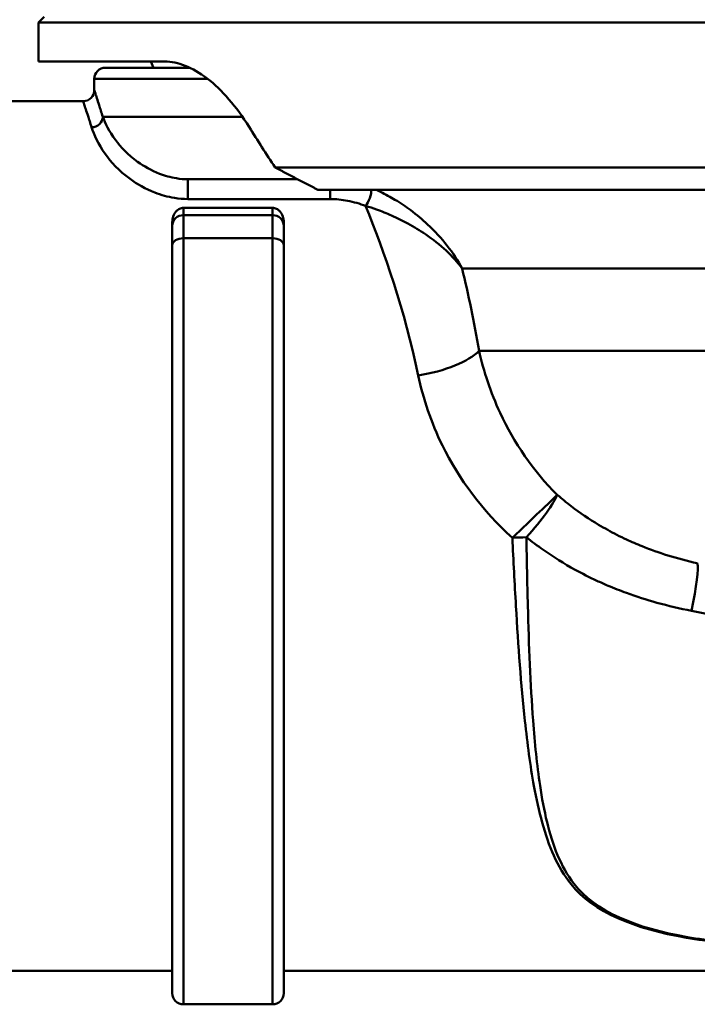
# Paper-space layout 'DS_2' of a CAD drawing. Units: millimetres. Extents: x 0 to 2100, y 0 to 2970.
# Drawn here: x 608 to 638, y 1475 to 1519 of the extents above; entities that cross this region are included whole.
import ezdxf

# ---------------------------------------------------------------- set-up
doc = ezdxf.new("R2010")
doc.units = ezdxf.units.MM
doc.header["$LTSCALE"] = 10
doc.layers.add('Visible Edges(ISO)', color=7, linetype='Continuous', lineweight=50)
doc.layers.add('Visible Tangent Edges(ISO)', color=7, linetype='Continuous', lineweight=50)

psp = doc.layouts.new('DS_2')

# ---------------------------------------------------------------- linework, layer by layer
at = {"layer": 'Visible Edges(ISO)'}
for p, q in [((609.091, 1519.114), (608.841, 1518.864)), ((734.841, 1518.864), (608.841, 1518.864)), ((608.841, 1517.114), (608.841, 1518.864)), ((614.505, 1517.114), (608.841, 1517.114)), ((611.841, 1516.833), (615.638, 1516.833)), ((614.005, 1516.833), (613.885, 1517.114)), ((611.341, 1515.833), (611.341, 1516.333)), ((600.341, 1515.333), (610.841, 1515.333)), ((619.457, 1512.364), (734.841, 1512.364)), ((620.462, 1511.833), (615.542, 1511.833)), ((733.841, 1511.364), (621.363, 1511.364)), ((615.341, 1510.549), (619.341, 1510.549)), ((614.841, 1509.902), (614.841, 1509.734)), ((614.841, 1508.87), (614.841, 1509.734)), ((619.841, 1509.734), (619.841, 1509.902)), ((619.841, 1509.734), (619.841, 1508.87)), ((614.841, 1475.333), (614.841, 1508.87)), ((619.841, 1508.87), (619.841, 1475.333)), ((600.341, 1476.333), (614.841, 1476.333)), ((619.841, 1476.333), (639.841, 1476.333)), ((615.341, 1474.833), (619.341, 1474.833))]:
    psp.add_line(p, q, dxfattribs=at)
for centre, radius, start, end in [((611.841, 1516.333), 0.5, 90, 180), ((610.841, 1515.833), 0.5, 270, 0), ((671.841, 1547.364), 63, 211.77937, 213.74899), ((615.341, 1475.333), 0.5, 180, 270), ((619.341, 1475.333), 0.5, 270, 0)]:
    psp.add_arc(centre, radius, start, end, dxfattribs=at)
for points, knots in [([(618.285, 1514.185), (617.728, 1515.085), (617.067, 1515.847), (615.743, 1516.862), (615.08, 1517.114), (614.505, 1517.114)], [3.962947, 3.962947, 3.962947, 3.962947, 4.379532, 4.379532, 4.7961169, 4.7961169, 4.7961169, 4.7961169]), ([(614.841, 1509.902), (614.841, 1509.988), (614.855, 1510.081), (614.917, 1510.258), (614.965, 1510.342), (615.068, 1510.446), (615.112, 1510.482), (615.191, 1510.52), (615.219, 1510.531), (615.278, 1510.545), (615.309, 1510.549), (615.341, 1510.549)], [-0.1126307, -0.1126307, -0.1126307, -0.1126307, -0.0753048, -0.0753048, -0.0379789, -0.0379789, -0.0189894, -0.0189894, -0.0094947, -0.0094947, 0, 0, 0, 0]), ([(619.341, 1510.549), (619.372, 1510.549), (619.403, 1510.545), (619.462, 1510.531), (619.49, 1510.52), (619.569, 1510.482), (619.613, 1510.446), (619.716, 1510.342), (619.764, 1510.258), (619.826, 1510.081), (619.841, 1509.988), (619.841, 1509.902)], [0.2198712, 0.2198712, 0.2198712, 0.2198712, 0.229366, 0.229366, 0.2388607, 0.2388607, 0.2578501, 0.2578501, 0.2951761, 0.2951761, 0.332502, 0.332502, 0.332502, 0.332502])]:
    psp.add_open_spline(points, degree=3, knots=knots, dxfattribs=at)
psp.add_open_spline([(619.457, 1512.364), (620.41, 1511.855), (621.363, 1511.364)], degree=2, dxfattribs=at)
at = {"layer": 'Visible Tangent Edges(ISO)'}
for p, q in [((616.433, 1516.333), (611.341, 1516.333)), ((617.992, 1514.633), (611.72, 1514.633)), ((615.542, 1511.833), (615.542, 1510.945)), ((621.916, 1511.364), (621.916, 1510.945)), ((615.542, 1510.945), (621.916, 1510.945)), ((615.341, 1510.225), (615.341, 1510.549)), ((615.341, 1510.225), (615.341, 1509.188)), ((619.341, 1510.225), (615.341, 1510.225)), ((619.341, 1510.549), (619.341, 1510.225)), ((619.341, 1509.188), (619.341, 1510.225)), ((615.341, 1509.188), (619.341, 1509.188)), ((615.341, 1509.188), (615.341, 1474.833)), ((619.341, 1474.833), (619.341, 1509.188)), ((719.341, 1507.833), (627.843, 1507.833)), ((719.341, 1504.142), (628.603, 1504.142))]:
    psp.add_line(p, q, dxfattribs=at)
for centre, major_axis, ratio, start_param, end_param in [((611.223, 1514.633), (0.478, 0.148), 0.934781, 4.430209, 5.962832), ((623.509, 1511.019), (0.18, 0.467), 0.387006, 3.924988, 5.680769), ((615.341, 1509.734), (-0.5, 0), 0.981627, 4.712389, 6.283185), ((619.341, 1509.734), (0.5, 0), 0.981627, 0, 1.570796), ((615.341, 1508.87), (-0.5, 0), 0.63596, 4.712389, 6.283185), ((619.341, 1508.87), (0.5, 0), 0.63596, 0, 1.570796), ((625.873, 1504.142), (2.952, 0.534), 0.364204, 4.646648, 5.822478), ((630.098, 1495.741), (2.164, 2.077), 0.002948, 0.370501, 1.567967), ((630.098, 1495.741), (2.038, 2.202), 0.147819, 4.865093, 5.908368), ((630.098, 1495.741), (2.998, 0.12), 0.004083, 1.35833, 1.570633), ((637.642, 1491.755), (0.709, 2.915), 0.105274, 4.98805, 6.109871)]:
    psp.add_ellipse(centre, major_axis=major_axis, ratio=ratio, start_param=start_param, end_param=end_param, dxfattribs=at)
for points, knots in [([(611.72, 1514.633), (611.66, 1514.829), (611.606, 1515.003), (611.483, 1515.392), (611.425, 1515.571), (611.357, 1515.783), (611.341, 1515.833), (611.341, 1515.833)], [-1.3877545, -1.3877545, -1.3877545, -1.3877545, -1.2142852, -1.2142852, -0.9367343, -0.9367343, -0.6938552, -0.6938552, -0.6938552, -0.6938552]), ([(610.841, 1515.333), (610.841, 1515.333), (610.857, 1515.284), (610.926, 1515.077), (610.984, 1514.903), (611.108, 1514.523), (611.163, 1514.354), (611.223, 1514.163)], [0.6938552, 0.6938552, 0.6938552, 0.6938552, 0.9367343, 0.9367343, 1.2142852, 1.2142852, 1.3877545, 1.3877545, 1.3877545, 1.3877545]), ([(615.542, 1511.833), (615.37, 1511.833), (615.196, 1511.848), (614.758, 1511.918), (614.503, 1511.992), (613.888, 1512.229), (613.564, 1512.417), (612.843, 1512.935), (612.526, 1513.277), (611.996, 1513.985), (611.826, 1514.34), (611.72, 1514.633)], [0, 0, 0, 0, 0.0602122, 0.0602122, 0.1565516, 0.1565516, 0.3106948, 0.3106948, 0.5573239, 0.5573239, 0.861988, 0.861988, 0.861988, 0.861988]), ([(611.223, 1514.163), (611.33, 1513.827), (611.508, 1513.419), (612.09, 1512.605), (612.444, 1512.212), (613.26, 1511.617), (613.629, 1511.401), (614.336, 1511.128), (614.63, 1511.044), (615.139, 1510.962), (615.341, 1510.945), (615.542, 1510.945)], [-0.861988, -0.861988, -0.861988, -0.861988, -0.5573239, -0.5573239, -0.3106948, -0.3106948, -0.1565516, -0.1565516, -0.0602122, -0.0602122, 0, 0, 0, 0]), ([(627.843, 1507.833), (627.656, 1508.184), (627.43, 1508.525), (626.913, 1509.185), (626.62, 1509.505), (626.06, 1510.028), (625.809, 1510.239), (625.317, 1510.605), (625.084, 1510.763), (624.629, 1511.037), (624.414, 1511.156), (624.111, 1511.301), (624.042, 1511.333), (623.972, 1511.364)], [-0.7232522, -0.7232522, -0.7232522, -0.7232522, -0.5464032, -0.5464032, -0.3661523, -0.3661523, -0.2377818, -0.2377818, -0.1343929, -0.1343929, -0.0516896, -0.0516896, -0.028319, -0.028319, -0.028319, -0.028319]), ([(621.916, 1510.945), (622.184, 1510.945), (622.451, 1510.917), (622.988, 1510.813), (623.256, 1510.735), (623.509, 1510.64)], [0, 0, 0, 0, 0.0804471, 0.0804471, 0.1687007, 0.1687007, 0.1687007, 0.1687007]), ([(623.509, 1510.64), (623.681, 1510.588), (623.842, 1510.534), (624.241, 1510.392), (624.464, 1510.302), (624.937, 1510.094), (625.179, 1509.974), (625.69, 1509.697), (625.952, 1509.536), (626.538, 1509.138), (626.848, 1508.891), (627.397, 1508.378), (627.639, 1508.111), (627.843, 1507.833)], [0, 0, 0, 0, 0.0516896, 0.0516896, 0.1343929, 0.1343929, 0.2377818, 0.2377818, 0.3661523, 0.3661523, 0.5464032, 0.5464032, 0.7232522, 0.7232522, 0.7232522, 0.7232522]), ([(632.113, 1497.679), (631.033, 1498.747), (630.168, 1500.02), (629.121, 1502.273), (628.807, 1503.222), (628.603, 1504.142)], [-0.966562, -0.966562, -0.966562, -0.966562, -0.3916884, -0.3916884, 0, 0, 0, 0]), ([(625.873, 1503.034), (626.089, 1501.997), (626.451, 1500.928), (627.702, 1498.389), (628.765, 1496.956), (630.098, 1495.753)], [0, 0, 0, 0, 0.3916884, 0.3916884, 0.966562, 0.966562, 0.966562, 0.966562]), ([(638.394, 1494.614), (637.947, 1494.713), (637.505, 1494.829), (636.677, 1495.086), (636.291, 1495.223), (635.676, 1495.471), (635.443, 1495.572), (635.071, 1495.746), (634.929, 1495.815), (634.508, 1496.029), (634.234, 1496.181), (633.54, 1496.597), (633.131, 1496.873), (632.526, 1497.334), (632.316, 1497.504), (632.113, 1497.679)], [-0.9229032, -0.9229032, -0.9229032, -0.9229032, -0.7590879, -0.7590879, -0.6114234, -0.6114234, -0.519133, -0.519133, -0.4614516, -0.4614516, -0.3460887, -0.3460887, -0.1615081, -0.1615081, -0.0598966, -0.0598966, -0.0598966, -0.0598966]), ([(630.098, 1495.753), (630.145, 1494.731), (630.197, 1493.707), (630.361, 1490.904), (630.486, 1489.166), (630.769, 1486.523), (630.898, 1485.543), (631.171, 1484.051), (631.292, 1483.502), (631.724, 1481.942), (632.108, 1480.995), (633.728, 1478.968), (635.59, 1478.212), (638.872, 1477.655), (639.876, 1477.54), (640.902, 1477.447)], [-3.550586, -3.550586, -3.550586, -3.550586, -3.197359, -3.197359, -2.57538, -2.57538, -2.186644, -2.186644, -1.943683, -1.943683, -1.457762, -1.457762, -0.680289, -0.680289, -0.358292, -0.358292, -0.358292, -0.358292]), ([(630.729, 1495.778), (630.968, 1495.586), (631.214, 1495.401), (631.928, 1494.899), (632.41, 1494.598), (633.231, 1494.148), (633.555, 1493.984), (634.052, 1493.753), (634.22, 1493.678), (634.66, 1493.491), (634.936, 1493.383), (635.661, 1493.118), (636.116, 1492.972), (637.089, 1492.701), (637.609, 1492.579), (638.131, 1492.477)], [0.0598966, 0.0598966, 0.0598966, 0.0598966, 0.1615081, 0.1615081, 0.3460887, 0.3460887, 0.4614516, 0.4614516, 0.519133, 0.519133, 0.6114234, 0.6114234, 0.7590879, 0.7590879, 0.9229032, 0.9229032, 0.9229032, 0.9229032]), ([(640.933, 1477.478), (639.91, 1477.571), (638.91, 1477.686), (635.646, 1478.242), (633.81, 1478.998), (632.258, 1481.022), (631.906, 1481.967), (631.525, 1483.525), (631.423, 1484.074), (631.2, 1485.563), (631.103, 1486.542), (630.906, 1489.183), (630.838, 1490.921), (630.764, 1493.727), (630.744, 1494.753), (630.729, 1495.778)], [0.358292, 0.358292, 0.358292, 0.358292, 0.680289, 0.680289, 1.457762, 1.457762, 1.943683, 1.943683, 2.186644, 2.186644, 2.57538, 2.57538, 3.197359, 3.197359, 3.550586, 3.550586, 3.550586, 3.550586]), ([(638.131, 1492.477), (639.329, 1492.243), (640.531, 1492.011), (643.112, 1491.519), (644.493, 1491.261), (646.742, 1490.852), (647.609, 1490.697), (648.911, 1490.47), (649.345, 1490.396), (649.843, 1490.312), (649.906, 1490.301), (649.97, 1490.29)], [0, 0, 0, 0, 0.376082, 0.376082, 0.80589, 0.80589, 1.07452, 1.07452, 1.208835, 1.208835, 1.228357, 1.228357, 1.228357, 1.228357])]:
    psp.add_open_spline(points, degree=3, knots=knots, dxfattribs=at)
for points in [[(623.509, 1510.64), (624.345, 1508.592), (625.261, 1505.969), (625.873, 1503.034)], [(628.603, 1504.142), (628.385, 1505.425), (628.124, 1506.669), (627.843, 1507.833)]]:
    psp.add_open_spline(points, degree=3, dxfattribs=at)

doc.saveas('drawing.dxf')
